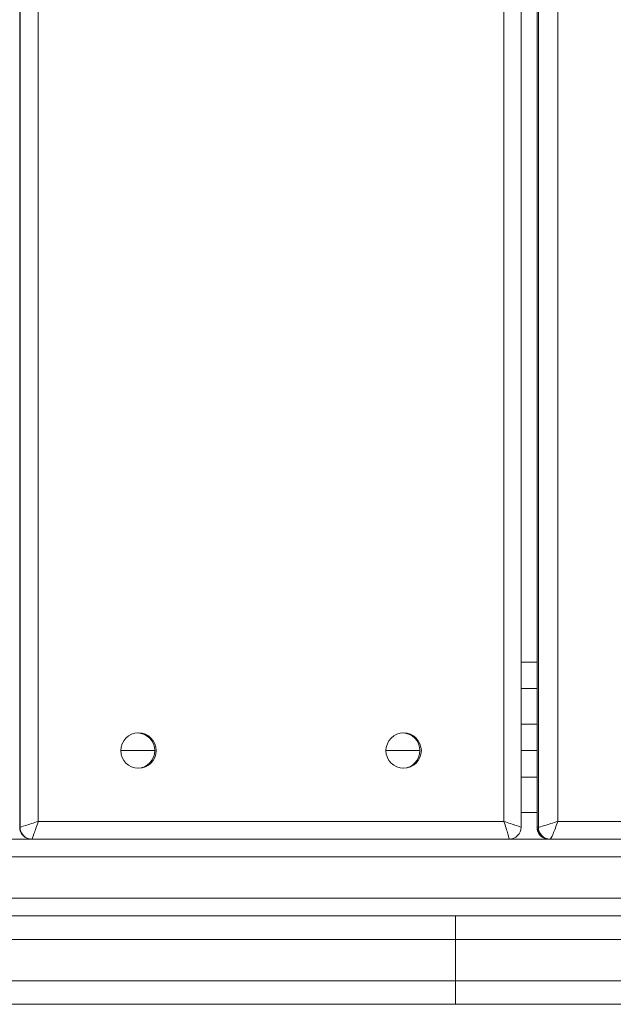
# Model space of a CAD drawing. Units: millimetres. Extents: x 363 to 5787, y -918 to 5679.
# Drawn here: x 2376 to 2477, y 1786 to 1952 of the extents above; entities that cross this region are included whole.
import ezdxf

# ---------------------------------------------------------------- set-up
doc = ezdxf.new("R2010")
doc.units = ezdxf.units.MM
doc.layers.add('Dimensions', color=7, linetype='Continuous')
doc.layers.add('Layer 1', color=7, linetype='Continuous')
doc.styles.get("Standard").update_dxf_attribs({"font": 'arial.ttf'})
doc.dimstyles.new('Leikkiset keinu', dxfattribs={"dimtxt": 150, "dimasz": 2.5, "dimexe": 0.06, "dimexo": 0.625, "dimtad": 0, "dimtih": 1, "dimtoh": 1, "dimdec": 0, "dimtxsty": 'Standard', "dimcen": 2.5, "dimadec": 0, "dimazin": 0, "dimtfac": 1, "dimtmove": 0, "dimatfit": 3, "dimfxl": 1, "dimarcsym": 0})

# ---------------------------------------------------------------- blocks, each defined once
blk = doc.blocks.new('*D2')
at = {"layer": 'Defpoints', "color": 0}
for p in [(363.45, 1785.6), (4383.45, 1785.6), (4383.45, -820)]:
    blk.add_point(p, dxfattribs=at)
at = {"layer": 'Dimensions', "color": 0, "lineweight": -2}
for p, q in [((363.45, 1784.98), (363.45, -820.06)), ((4383.45, 1784.98), (4383.45, -820.06)), ((365.95, -820), (2146.4, -820)), ((4380.95, -820), (2600.5, -820))]:
    blk.add_line(p, q, dxfattribs=at)
at = {"layer": 'Dimensions', "color": 0}
for points in [[(365.95, -819.58), (365.95, -820.41), (363.45, -820)], [(4380.95, -820.41), (4380.95, -819.58), (4383.45, -820)]]:
    blk.add_solid(points, dxfattribs=at)
at = {"layer": 'Dimensions', "color": 0, "insert": (2373.45, -820), "char_height": 150, "attachment_point": 5}
blk.add_mtext('4020', dxfattribs=at)
blk = doc.blocks.new('*D4')
at = {"layer": 'Defpoints', "color": 0}
for p in [(1875.35, 1807.1), (2883.32, 1807.1), (2883.32, 1255.23)]:
    blk.add_point(p, dxfattribs=at)
at = {"layer": 'Dimensions', "color": 0, "lineweight": -2}
for p, q in [((1875.35, 1806.48), (1875.35, 1255.17)), ((2883.32, 1806.48), (2883.32, 1255.17)), ((1877.85, 1255.23), (2161.89, 1255.23)), ((2880.82, 1255.23), (2596.79, 1255.23))]:
    blk.add_line(p, q, dxfattribs=at)
at = {"layer": 'Dimensions', "color": 0}
for points in [[(1877.85, 1255.65), (1877.85, 1254.82), (1875.35, 1255.23)], [(2880.82, 1254.82), (2880.82, 1255.65), (2883.32, 1255.23)]]:
    blk.add_solid(points, dxfattribs=at)
at = {"layer": 'Dimensions', "color": 0, "insert": (2379.34, 1255.23), "char_height": 150, "attachment_point": 5}
blk.add_mtext('1008', dxfattribs=at)

msp = doc.modelspace()

# ---------------------------------------------------------------- linework, layer by layer
at = {"layer": 'Layer 1', "lineweight": 15}
for points in [[(2376.02, 3035.6), (2376.02, 3035.6), (2376.02, 1815.6), (2376.02, 1815.6)], [(2376.08, 1815.6), (2376.08, 1815.6), (2376.08, 3035.6), (2376.08, 3035.6)], [(2461.05, 1815.6), (2461.05, 1815.6), (2461.05, 3035.6), (2461.05, 3035.6)], [(2463.76, 3035.6), (2463.76, 3035.6), (2463.76, 1815.61), (2463.76, 1815.61)], [(2463.78, 3035.6), (2463.78, 3035.6), (2463.78, 1815.6), (2463.78, 1815.6)], [(2463.99, 1815.6), (2463.99, 1815.6), (2463.99, 3035.6), (2463.99, 3035.6)], [(2379.17, 3034.6), (2379.17, 3034.6), (2379.17, 1816.6), (2379.17, 1816.6)], [(2458.14, 1816.6), (2458.14, 1816.6), (2458.14, 3034.6), (2458.14, 3034.6)], [(2467.28, 3034.6), (2467.28, 3034.6), (2467.28, 1816.6), (2467.28, 1816.6)], [(2461.05, 1843.6), (2461.05, 1843.6), (2463.76, 1843.6), (2463.76, 1843.6)], [(2463.76, 1839.1), (2463.76, 1839.1), (2461.05, 1839.1), (2461.05, 1839.1)], [(2461.05, 1833.1), (2461.05, 1833.1), (2463.76, 1833.1), (2463.76, 1833.1)], [(2393.16, 1828.6), (2393.16, 1828.6), (2398.92, 1828.6), (2398.92, 1828.6)], [(2438.15, 1828.6), (2438.15, 1828.6), (2443.9, 1828.6), (2443.9, 1828.6)], [(2461.05, 1828.6), (2461.05, 1828.6), (2463.76, 1828.6), (2463.76, 1828.6)], [(2463.76, 1824.1), (2463.76, 1824.1), (2461.05, 1824.1), (2461.05, 1824.1)], [(2461.05, 1818.1), (2461.05, 1818.1), (2463.76, 1818.1), (2463.76, 1818.1)], [(2377.02, 1815.9), (2377.02, 1815.9), (2377.02, 1815.9), (2377.02, 1815.9)], [(2379.17, 1816.6), (2379.17, 1816.6), (2379.17, 1816.6), (2379.17, 1816.6)], [(2379.17, 1816.6), (2379.17, 1816.6), (2379.17, 1816.6), (2379.17, 1816.6)], [(2379.17, 1816.6), (2379.17, 1816.6), (2458.14, 1816.6), (2458.14, 1816.6)], [(2458.14, 1816.6), (2458.14, 1816.6), (2458.14, 1816.6), (2458.14, 1816.6)], [(2458.14, 1816.6), (2458.14, 1816.6), (2458.14, 1816.6), (2458.14, 1816.6)], [(2460.23, 1815.9), (2460.23, 1815.9), (2460.23, 1815.9), (2460.23, 1815.9)], [(2465.08, 1815.9), (2465.08, 1815.9), (2465.08, 1815.9), (2465.08, 1815.9)], [(2467.28, 1816.6), (2467.28, 1816.6), (2467.28, 1816.6), (2467.28, 1816.6)], [(2467.28, 1816.6), (2467.28, 1816.6), (2467.28, 1816.6), (2467.28, 1816.6)], [(2467.28, 1816.6), (2467.28, 1816.6), (2545.86, 1816.6), (2545.86, 1816.6)], [(2376.02, 1815.6), (2376.02, 1815.6), (2376.08, 1815.6), (2376.08, 1815.6)], [(2376.08, 1815.6), (2376.08, 1815.6), (2376.08, 1815.6), (2376.08, 1815.6)], [(2378.43, 1814.48), (2378.43, 1814.48), (2378.43, 1814.48), (2378.43, 1814.48)], [(2458.82, 1814.48), (2458.82, 1814.48), (2458.82, 1814.48), (2458.82, 1814.48)], [(2459.05, 1813.6), (2460.15, 1813.6), (2461.05, 1814.5), (2461.05, 1815.6)], [(2461.05, 1815.6), (2461.05, 1815.6), (2461.05, 1815.6), (2461.05, 1815.6)], [(2463.76, 1815.61), (2463.76, 1815.61), (2463.77, 1815.6), (2463.78, 1815.6)], [(2463.76, 1815.61), (2463.76, 1815.61), (2463.76, 1815.61), (2463.76, 1815.61)], [(2463.76, 1815.61), (2463.76, 1815.61), (2463.77, 1815.6), (2463.78, 1815.6)], [(2463.76, 1815.61), (2463.76, 1815.61), (2463.77, 1815.6), (2463.78, 1815.6)], [(2463.76, 1815.61), (2463.76, 1815.61), (2463.77, 1815.6), (2463.78, 1815.6)], [(2463.76, 1815.61), (2463.76, 1815.61), (2463.77, 1815.6), (2463.78, 1815.6)], [(2463.76, 1815.61), (2463.76, 1815.61), (2463.77, 1815.6), (2463.78, 1815.6)], [(2463.76, 1815.61), (2463.76, 1815.61), (2463.77, 1815.6), (2463.78, 1815.6)], [(2463.76, 1815.61), (2463.76, 1815.61), (2463.77, 1815.6), (2463.78, 1815.6)], [(2463.76, 1815.61), (2463.76, 1815.61), (2463.77, 1815.6), (2463.78, 1815.6)], [(2463.76, 1815.61), (2463.76, 1815.61), (2463.77, 1815.6), (2463.78, 1815.6)], [(2463.76, 1815.61), (2463.76, 1815.61), (2463.77, 1815.6), (2463.78, 1815.6)], [(2463.76, 1815.61), (2463.76, 1815.61), (2463.77, 1815.6), (2463.78, 1815.6)], [(2463.76, 1815.61), (2463.76, 1815.61), (2463.77, 1815.6), (2463.78, 1815.6)], [(2463.76, 1815.61), (2463.76, 1815.61), (2463.77, 1815.6), (2463.78, 1815.6)], [(2463.76, 1815.61), (2463.76, 1815.61), (2463.77, 1815.6), (2463.78, 1815.6)], [(2463.76, 1815.61), (2463.76, 1815.61), (2463.77, 1815.6), (2463.78, 1815.6)], [(2463.76, 1815.61), (2463.76, 1815.61), (2463.77, 1815.6), (2463.78, 1815.6)], [(2463.76, 1815.61), (2463.76, 1815.61), (2463.77, 1815.6), (2463.78, 1815.6)], [(2463.76, 1815.61), (2463.76, 1815.61), (2463.77, 1815.6), (2463.78, 1815.6)], [(2463.76, 1815.61), (2463.76, 1815.61), (2463.77, 1815.6), (2463.78, 1815.6)], [(2463.76, 1815.61), (2463.76, 1815.61), (2463.77, 1815.6), (2463.78, 1815.6)], [(2463.78, 1815.6), (2463.78, 1815.6), (2463.99, 1815.6), (2463.99, 1815.6)], [(2463.78, 1815.6), (2463.78, 1814.5), (2464.67, 1813.61), (2465.77, 1813.6)], [(2463.78, 1815.6), (2463.78, 1815.6), (2463.78, 1815.6), (2463.78, 1815.6)], [(2463.99, 1815.6), (2463.98, 1814.5), (2464.87, 1813.61), (2465.98, 1813.6)], [(2463.99, 1815.6), (2463.99, 1815.6), (2463.99, 1815.6), (2463.99, 1815.6)], [(2466.49, 1814.48), (2466.49, 1814.48), (2466.49, 1814.48), (2466.49, 1814.48)], [(1925.32, 1813.6), (1925.32, 1813.6), (2834.13, 1813.6), (2834.13, 1813.6)], [(2378.08, 1813.6), (2378.08, 1813.6), (2378.08, 1813.6), (2378.08, 1813.6)], [(2459.05, 1813.6), (2459.05, 1813.6), (2459.05, 1813.6), (2459.05, 1813.6)], [(2465.98, 1813.6), (2465.98, 1813.6), (2465.98, 1813.6), (2465.98, 1813.6)], [(2835.28, 1810.6), (2835.28, 1810.6), (1924.2, 1810.6), (1924.2, 1810.6)], [(1924.2, 1803.6), (1924.2, 1803.6), (2835.28, 1803.6), (2835.28, 1803.6)], [(2834.13, 1800.6), (2834.13, 1800.6), (1925.32, 1800.6), (1925.32, 1800.6)], [(2449.96, 1800.6), (2449.96, 1800.6), (2449.96, 1796.6), (2449.96, 1796.6)], [(2449.96, 1796.6), (2449.96, 1796.6), (2309.94, 1796.6), (2309.94, 1796.6)], [(2531.04, 1796.6), (2531.04, 1796.6), (2449.96, 1796.6), (2449.96, 1796.6)], [(2449.96, 1789.6), (2449.96, 1789.6), (2449.96, 1796.6), (2449.96, 1796.6)], [(2309.94, 1789.6), (2309.94, 1789.6), (2449.96, 1789.6), (2449.96, 1789.6)], [(2449.96, 1789.6), (2449.96, 1789.6), (2531.04, 1789.6), (2531.04, 1789.6)], [(2449.96, 1789.6), (2449.96, 1789.6), (2449.96, 1785.6), (2449.96, 1785.6)], [(2449.96, 1785.6), (2449.96, 1785.6), (2309.94, 1785.6), (2309.94, 1785.6)], [(2528.34, 1785.6), (2528.34, 1785.6), (2449.96, 1785.6), (2449.96, 1785.6)]]:
    msp.add_open_spline(points, degree=3, dxfattribs=at)
for points, knots in [([(2399.16, 1828.6), (2399.16, 1830.26), (2397.82, 1831.6), (2396.16, 1831.6), (2396.16, 1831.6), (2394.5, 1831.6), (2393.16, 1830.26), (2393.16, 1828.6), (2393.16, 1828.6), (2393.16, 1826.95), (2394.5, 1825.6), (2396.16, 1825.6), (2396.16, 1825.6), (2397.82, 1825.6), (2399.16, 1826.95), (2399.16, 1828.6)], [0, 0, 0, 0, 0.2, 0.2, 0.2, 0.2, 0.4, 0.4, 0.4, 0.4, 0.6, 0.6, 0.6, 0.6, 1, 1, 1, 1]), ([(2396.04, 1825.61), (2397.65, 1825.67), (2398.92, 1826.99), (2398.92, 1828.6), (2398.92, 1828.6), (2398.92, 1830.21), (2397.65, 1831.54), (2396.04, 1831.6)], [0, 0, 0, 0, 0.333333, 0.333333, 0.333333, 0.333333, 1, 1, 1, 1]), ([(2444.14, 1828.6), (2444.14, 1830.26), (2442.8, 1831.6), (2441.14, 1831.6), (2441.14, 1831.6), (2439.49, 1831.6), (2438.14, 1830.26), (2438.14, 1828.6), (2438.14, 1828.6), (2438.14, 1826.95), (2439.49, 1825.6), (2441.14, 1825.6), (2441.14, 1825.6), (2442.8, 1825.6), (2444.14, 1826.95), (2444.14, 1828.6)], [0, 0, 0, 0, 0.2, 0.2, 0.2, 0.2, 0.4, 0.4, 0.4, 0.4, 0.6, 0.6, 0.6, 0.6, 1, 1, 1, 1]), ([(2441.02, 1825.61), (2442.63, 1825.67), (2443.9, 1826.99), (2443.9, 1828.6), (2443.9, 1828.6), (2443.9, 1830.21), (2442.63, 1831.54), (2441.02, 1831.6)], [0, 0, 0, 0, 0.333333, 0.333333, 0.333333, 0.333333, 1, 1, 1, 1]), ([(2376.08, 1815.6), (2376.1, 1815.6), (2376.44, 1815.71), (2377.02, 1815.9), (2377.02, 1815.9), (2377.6, 1816.08), (2378.37, 1816.34), (2379.17, 1816.6)], [0, 0, 0, 0, 0.333333, 0.333333, 0.333333, 0.333333, 1, 1, 1, 1]), ([(2376.08, 1815.6), (2376.1, 1815.6), (2376.44, 1815.71), (2377.02, 1815.9), (2377.02, 1815.9), (2377.6, 1816.08), (2378.37, 1816.34), (2379.17, 1816.6)], [0, 0, 0, 0, 0.333333, 0.333333, 0.333333, 0.333333, 1, 1, 1, 1]), ([(2376.08, 1815.6), (2376.1, 1815.6), (2376.44, 1815.71), (2377.02, 1815.9), (2377.02, 1815.9), (2377.6, 1816.08), (2378.37, 1816.34), (2379.17, 1816.6)], [0, 0, 0, 0, 0.333333, 0.333333, 0.333333, 0.333333, 1, 1, 1, 1]), ([(2376.08, 1815.6), (2376.1, 1815.6), (2376.44, 1815.71), (2377.02, 1815.9), (2377.02, 1815.9), (2377.6, 1816.08), (2378.37, 1816.34), (2379.17, 1816.6)], [0, 0, 0, 0, 0.333333, 0.333333, 0.333333, 0.333333, 1, 1, 1, 1]), ([(2376.08, 1815.6), (2376.1, 1815.6), (2376.44, 1815.71), (2377.02, 1815.9), (2377.02, 1815.9), (2377.6, 1816.08), (2378.37, 1816.34), (2379.17, 1816.6)], [0, 0, 0, 0, 0.333333, 0.333333, 0.333333, 0.333333, 1, 1, 1, 1]), ([(2376.08, 1815.6), (2376.1, 1815.6), (2376.44, 1815.71), (2377.02, 1815.9), (2377.02, 1815.9), (2377.6, 1816.08), (2378.37, 1816.34), (2379.17, 1816.6)], [0, 0, 0, 0, 0.333333, 0.333333, 0.333333, 0.333333, 1, 1, 1, 1]), ([(2376.08, 1815.6), (2376.1, 1815.6), (2376.44, 1815.71), (2377.02, 1815.9), (2377.02, 1815.9), (2377.6, 1816.08), (2378.37, 1816.34), (2379.17, 1816.6)], [0, 0, 0, 0, 0.333333, 0.333333, 0.333333, 0.333333, 1, 1, 1, 1]), ([(2376.08, 1815.6), (2376.1, 1815.6), (2376.44, 1815.71), (2377.02, 1815.9), (2377.02, 1815.9), (2377.6, 1816.08), (2378.37, 1816.34), (2379.17, 1816.6)], [0, 0, 0, 0, 0.333333, 0.333333, 0.333333, 0.333333, 1, 1, 1, 1]), ([(2376.08, 1815.6), (2376.1, 1815.6), (2376.44, 1815.71), (2377.02, 1815.9), (2377.02, 1815.9), (2377.6, 1816.08), (2378.37, 1816.34), (2379.17, 1816.6)], [0, 0, 0, 0, 0.333333, 0.333333, 0.333333, 0.333333, 1, 1, 1, 1]), ([(2376.08, 1815.6), (2376.1, 1815.6), (2376.44, 1815.71), (2377.02, 1815.9), (2377.02, 1815.9), (2377.6, 1816.08), (2378.37, 1816.34), (2379.17, 1816.6)], [0, 0, 0, 0, 0.333333, 0.333333, 0.333333, 0.333333, 1, 1, 1, 1]), ([(2376.08, 1815.6), (2376.1, 1815.6), (2376.44, 1815.71), (2377.02, 1815.9), (2377.02, 1815.9), (2377.6, 1816.08), (2378.37, 1816.34), (2379.17, 1816.6)], [0, 0, 0, 0, 0.333333, 0.333333, 0.333333, 0.333333, 1, 1, 1, 1]), ([(2376.08, 1815.6), (2376.1, 1815.6), (2376.44, 1815.71), (2377.02, 1815.9), (2377.02, 1815.9), (2377.6, 1816.08), (2378.37, 1816.34), (2379.17, 1816.6)], [0, 0, 0, 0, 0.333333, 0.333333, 0.333333, 0.333333, 1, 1, 1, 1]), ([(2376.08, 1815.6), (2376.1, 1815.6), (2376.44, 1815.71), (2377.02, 1815.9), (2377.02, 1815.9), (2377.6, 1816.08), (2378.37, 1816.34), (2379.17, 1816.6)], [0, 0, 0, 0, 0.333333, 0.333333, 0.333333, 0.333333, 1, 1, 1, 1]), ([(2376.08, 1815.6), (2376.1, 1815.6), (2376.44, 1815.71), (2377.02, 1815.9), (2377.02, 1815.9), (2377.6, 1816.08), (2378.37, 1816.34), (2379.17, 1816.6)], [0, 0, 0, 0, 0.333333, 0.333333, 0.333333, 0.333333, 1, 1, 1, 1]), ([(2376.08, 1815.6), (2376.1, 1815.6), (2376.44, 1815.71), (2377.02, 1815.9), (2377.02, 1815.9), (2377.6, 1816.08), (2378.37, 1816.34), (2379.17, 1816.6)], [0, 0, 0, 0, 0.333333, 0.333333, 0.333333, 0.333333, 1, 1, 1, 1]), ([(2376.08, 1815.6), (2376.1, 1815.6), (2376.44, 1815.71), (2377.02, 1815.9), (2377.02, 1815.9), (2377.6, 1816.08), (2378.37, 1816.34), (2379.17, 1816.6)], [0, 0, 0, 0, 0.333333, 0.333333, 0.333333, 0.333333, 1, 1, 1, 1]), ([(2376.08, 1815.6), (2376.1, 1815.6), (2376.44, 1815.71), (2377.02, 1815.9), (2377.02, 1815.9), (2377.6, 1816.08), (2378.37, 1816.34), (2379.17, 1816.6)], [0, 0, 0, 0, 0.333333, 0.333333, 0.333333, 0.333333, 1, 1, 1, 1]), ([(2376.08, 1815.6), (2376.1, 1815.6), (2376.44, 1815.71), (2377.02, 1815.9), (2377.02, 1815.9), (2377.6, 1816.08), (2378.37, 1816.34), (2379.17, 1816.6)], [0, 0, 0, 0, 0.333333, 0.333333, 0.333333, 0.333333, 1, 1, 1, 1]), ([(2376.08, 1815.6), (2376.1, 1815.6), (2376.44, 1815.71), (2377.02, 1815.9), (2377.02, 1815.9), (2377.6, 1816.08), (2378.37, 1816.34), (2379.17, 1816.6)], [0, 0, 0, 0, 0.333333, 0.333333, 0.333333, 0.333333, 1, 1, 1, 1]), ([(2376.08, 1815.6), (2376.1, 1815.6), (2376.44, 1815.71), (2377.02, 1815.9), (2377.02, 1815.9), (2377.6, 1816.08), (2378.37, 1816.34), (2379.17, 1816.6)], [0, 0, 0, 0, 0.333333, 0.333333, 0.333333, 0.333333, 1, 1, 1, 1]), ([(2376.08, 1815.6), (2376.1, 1815.6), (2376.44, 1815.71), (2377.02, 1815.9), (2377.02, 1815.9), (2377.6, 1816.08), (2378.37, 1816.34), (2379.17, 1816.6)], [0, 0, 0, 0, 0.333333, 0.333333, 0.333333, 0.333333, 1, 1, 1, 1]), ([(2378.08, 1813.6), (2378.1, 1813.6), (2378.23, 1813.92), (2378.43, 1814.48), (2378.43, 1814.48), (2378.64, 1815.05), (2378.9, 1815.81), (2379.17, 1816.6)], [0, 0, 0, 0, 0.333333, 0.333333, 0.333333, 0.333333, 1, 1, 1, 1]), ([(2378.08, 1813.6), (2378.1, 1813.6), (2378.23, 1813.92), (2378.43, 1814.48), (2378.43, 1814.48), (2378.64, 1815.05), (2378.9, 1815.81), (2379.17, 1816.6)], [0, 0, 0, 0, 0.333333, 0.333333, 0.333333, 0.333333, 1, 1, 1, 1]), ([(2378.08, 1813.6), (2378.1, 1813.6), (2378.23, 1813.92), (2378.43, 1814.48), (2378.43, 1814.48), (2378.64, 1815.05), (2378.9, 1815.81), (2379.17, 1816.6)], [0, 0, 0, 0, 0.333333, 0.333333, 0.333333, 0.333333, 1, 1, 1, 1]), ([(2378.08, 1813.6), (2378.1, 1813.6), (2378.23, 1813.92), (2378.43, 1814.48), (2378.43, 1814.48), (2378.64, 1815.05), (2378.9, 1815.81), (2379.17, 1816.6)], [0, 0, 0, 0, 0.333333, 0.333333, 0.333333, 0.333333, 1, 1, 1, 1]), ([(2378.08, 1813.6), (2378.1, 1813.6), (2378.23, 1813.92), (2378.43, 1814.48), (2378.43, 1814.48), (2378.64, 1815.05), (2378.9, 1815.81), (2379.17, 1816.6)], [0, 0, 0, 0, 0.333333, 0.333333, 0.333333, 0.333333, 1, 1, 1, 1]), ([(2378.08, 1813.6), (2378.1, 1813.6), (2378.23, 1813.92), (2378.43, 1814.48), (2378.43, 1814.48), (2378.64, 1815.05), (2378.9, 1815.81), (2379.17, 1816.6)], [0, 0, 0, 0, 0.333333, 0.333333, 0.333333, 0.333333, 1, 1, 1, 1]), ([(2378.08, 1813.6), (2378.1, 1813.6), (2378.23, 1813.92), (2378.43, 1814.48), (2378.43, 1814.48), (2378.64, 1815.05), (2378.9, 1815.81), (2379.17, 1816.6)], [0, 0, 0, 0, 0.333333, 0.333333, 0.333333, 0.333333, 1, 1, 1, 1]), ([(2378.08, 1813.6), (2378.1, 1813.6), (2378.23, 1813.92), (2378.43, 1814.48), (2378.43, 1814.48), (2378.64, 1815.05), (2378.9, 1815.81), (2379.17, 1816.6)], [0, 0, 0, 0, 0.333333, 0.333333, 0.333333, 0.333333, 1, 1, 1, 1]), ([(2378.08, 1813.6), (2378.1, 1813.6), (2378.23, 1813.92), (2378.43, 1814.48), (2378.43, 1814.48), (2378.64, 1815.05), (2378.9, 1815.81), (2379.17, 1816.6)], [0, 0, 0, 0, 0.333333, 0.333333, 0.333333, 0.333333, 1, 1, 1, 1]), ([(2378.08, 1813.6), (2378.1, 1813.6), (2378.23, 1813.92), (2378.43, 1814.48), (2378.43, 1814.48), (2378.64, 1815.05), (2378.9, 1815.81), (2379.17, 1816.6)], [0, 0, 0, 0, 0.333333, 0.333333, 0.333333, 0.333333, 1, 1, 1, 1]), ([(2378.08, 1813.6), (2378.1, 1813.6), (2378.23, 1813.92), (2378.43, 1814.48), (2378.43, 1814.48), (2378.64, 1815.05), (2378.9, 1815.81), (2379.17, 1816.6)], [0, 0, 0, 0, 0.333333, 0.333333, 0.333333, 0.333333, 1, 1, 1, 1]), ([(2378.08, 1813.6), (2378.1, 1813.6), (2378.23, 1813.92), (2378.43, 1814.48), (2378.43, 1814.48), (2378.64, 1815.05), (2378.9, 1815.81), (2379.17, 1816.6)], [0, 0, 0, 0, 0.333333, 0.333333, 0.333333, 0.333333, 1, 1, 1, 1]), ([(2378.08, 1813.6), (2378.1, 1813.6), (2378.23, 1813.92), (2378.43, 1814.48), (2378.43, 1814.48), (2378.64, 1815.05), (2378.9, 1815.81), (2379.17, 1816.6)], [0, 0, 0, 0, 0.333333, 0.333333, 0.333333, 0.333333, 1, 1, 1, 1]), ([(2378.08, 1813.6), (2378.1, 1813.6), (2378.23, 1813.92), (2378.43, 1814.48), (2378.43, 1814.48), (2378.64, 1815.05), (2378.9, 1815.81), (2379.17, 1816.6)], [0, 0, 0, 0, 0.333333, 0.333333, 0.333333, 0.333333, 1, 1, 1, 1]), ([(2378.08, 1813.6), (2378.1, 1813.6), (2378.23, 1813.92), (2378.43, 1814.48), (2378.43, 1814.48), (2378.64, 1815.05), (2378.9, 1815.81), (2379.17, 1816.6)], [0, 0, 0, 0, 0.333333, 0.333333, 0.333333, 0.333333, 1, 1, 1, 1]), ([(2378.08, 1813.6), (2378.1, 1813.6), (2378.23, 1813.92), (2378.43, 1814.48), (2378.43, 1814.48), (2378.64, 1815.05), (2378.9, 1815.81), (2379.17, 1816.6)], [0, 0, 0, 0, 0.333333, 0.333333, 0.333333, 0.333333, 1, 1, 1, 1]), ([(2378.08, 1813.6), (2378.1, 1813.6), (2378.23, 1813.92), (2378.43, 1814.48), (2378.43, 1814.48), (2378.64, 1815.05), (2378.9, 1815.81), (2379.17, 1816.6)], [0, 0, 0, 0, 0.333333, 0.333333, 0.333333, 0.333333, 1, 1, 1, 1]), ([(2378.08, 1813.6), (2378.1, 1813.6), (2378.23, 1813.92), (2378.43, 1814.48), (2378.43, 1814.48), (2378.64, 1815.05), (2378.9, 1815.81), (2379.17, 1816.6)], [0, 0, 0, 0, 0.333333, 0.333333, 0.333333, 0.333333, 1, 1, 1, 1]), ([(2378.08, 1813.6), (2378.1, 1813.6), (2378.23, 1813.92), (2378.43, 1814.48), (2378.43, 1814.48), (2378.64, 1815.05), (2378.9, 1815.81), (2379.17, 1816.6)], [0, 0, 0, 0, 0.333333, 0.333333, 0.333333, 0.333333, 1, 1, 1, 1]), ([(2378.08, 1813.6), (2378.1, 1813.6), (2378.23, 1813.92), (2378.43, 1814.48), (2378.43, 1814.48), (2378.64, 1815.05), (2378.9, 1815.81), (2379.17, 1816.6)], [0, 0, 0, 0, 0.333333, 0.333333, 0.333333, 0.333333, 1, 1, 1, 1]), ([(2378.08, 1813.6), (2378.1, 1813.6), (2378.23, 1813.92), (2378.43, 1814.48), (2378.43, 1814.48), (2378.64, 1815.05), (2378.9, 1815.81), (2379.17, 1816.6)], [0, 0, 0, 0, 0.333333, 0.333333, 0.333333, 0.333333, 1, 1, 1, 1]), ([(2459.05, 1813.6), (2459.07, 1813.6), (2458.99, 1813.92), (2458.82, 1814.48), (2458.82, 1814.48), (2458.65, 1815.05), (2458.4, 1815.81), (2458.14, 1816.6)], [0, 0, 0, 0, 0.333333, 0.333333, 0.333333, 0.333333, 1, 1, 1, 1]), ([(2459.05, 1813.6), (2459.07, 1813.6), (2458.99, 1813.92), (2458.82, 1814.48), (2458.82, 1814.48), (2458.65, 1815.05), (2458.4, 1815.81), (2458.14, 1816.6)], [0, 0, 0, 0, 0.333333, 0.333333, 0.333333, 0.333333, 1, 1, 1, 1]), ([(2459.05, 1813.6), (2459.07, 1813.6), (2458.99, 1813.92), (2458.82, 1814.48), (2458.82, 1814.48), (2458.65, 1815.05), (2458.4, 1815.81), (2458.14, 1816.6)], [0, 0, 0, 0, 0.333333, 0.333333, 0.333333, 0.333333, 1, 1, 1, 1]), ([(2459.05, 1813.6), (2459.07, 1813.6), (2458.99, 1813.92), (2458.82, 1814.48), (2458.82, 1814.48), (2458.65, 1815.05), (2458.4, 1815.81), (2458.14, 1816.6)], [0, 0, 0, 0, 0.333333, 0.333333, 0.333333, 0.333333, 1, 1, 1, 1]), ([(2459.05, 1813.6), (2459.07, 1813.6), (2458.99, 1813.92), (2458.82, 1814.48), (2458.82, 1814.48), (2458.65, 1815.05), (2458.4, 1815.81), (2458.14, 1816.6)], [0, 0, 0, 0, 0.333333, 0.333333, 0.333333, 0.333333, 1, 1, 1, 1]), ([(2459.05, 1813.6), (2459.07, 1813.6), (2458.99, 1813.92), (2458.82, 1814.48), (2458.82, 1814.48), (2458.65, 1815.05), (2458.4, 1815.81), (2458.14, 1816.6)], [0, 0, 0, 0, 0.333333, 0.333333, 0.333333, 0.333333, 1, 1, 1, 1]), ([(2459.05, 1813.6), (2459.07, 1813.6), (2458.99, 1813.92), (2458.82, 1814.48), (2458.82, 1814.48), (2458.65, 1815.05), (2458.4, 1815.81), (2458.14, 1816.6)], [0, 0, 0, 0, 0.333333, 0.333333, 0.333333, 0.333333, 1, 1, 1, 1]), ([(2459.05, 1813.6), (2459.07, 1813.6), (2458.99, 1813.92), (2458.82, 1814.48), (2458.82, 1814.48), (2458.65, 1815.05), (2458.4, 1815.81), (2458.14, 1816.6)], [0, 0, 0, 0, 0.333333, 0.333333, 0.333333, 0.333333, 1, 1, 1, 1]), ([(2459.05, 1813.6), (2459.07, 1813.6), (2458.99, 1813.92), (2458.82, 1814.48), (2458.82, 1814.48), (2458.65, 1815.05), (2458.4, 1815.81), (2458.14, 1816.6)], [0, 0, 0, 0, 0.333333, 0.333333, 0.333333, 0.333333, 1, 1, 1, 1]), ([(2459.05, 1813.6), (2459.07, 1813.6), (2458.99, 1813.92), (2458.82, 1814.48), (2458.82, 1814.48), (2458.65, 1815.05), (2458.4, 1815.81), (2458.14, 1816.6)], [0, 0, 0, 0, 0.333333, 0.333333, 0.333333, 0.333333, 1, 1, 1, 1]), ([(2459.05, 1813.6), (2459.07, 1813.6), (2458.99, 1813.92), (2458.82, 1814.48), (2458.82, 1814.48), (2458.65, 1815.05), (2458.4, 1815.81), (2458.14, 1816.6)], [0, 0, 0, 0, 0.333333, 0.333333, 0.333333, 0.333333, 1, 1, 1, 1]), ([(2459.05, 1813.6), (2459.07, 1813.6), (2458.99, 1813.92), (2458.82, 1814.48), (2458.82, 1814.48), (2458.65, 1815.05), (2458.4, 1815.81), (2458.14, 1816.6)], [0, 0, 0, 0, 0.333333, 0.333333, 0.333333, 0.333333, 1, 1, 1, 1]), ([(2459.05, 1813.6), (2459.07, 1813.6), (2458.99, 1813.92), (2458.82, 1814.48), (2458.82, 1814.48), (2458.65, 1815.05), (2458.4, 1815.81), (2458.14, 1816.6)], [0, 0, 0, 0, 0.333333, 0.333333, 0.333333, 0.333333, 1, 1, 1, 1]), ([(2459.05, 1813.6), (2459.07, 1813.6), (2458.99, 1813.92), (2458.82, 1814.48), (2458.82, 1814.48), (2458.65, 1815.05), (2458.4, 1815.81), (2458.14, 1816.6)], [0, 0, 0, 0, 0.333333, 0.333333, 0.333333, 0.333333, 1, 1, 1, 1]), ([(2459.05, 1813.6), (2459.07, 1813.6), (2458.99, 1813.92), (2458.82, 1814.48), (2458.82, 1814.48), (2458.65, 1815.05), (2458.4, 1815.81), (2458.14, 1816.6)], [0, 0, 0, 0, 0.333333, 0.333333, 0.333333, 0.333333, 1, 1, 1, 1]), ([(2459.05, 1813.6), (2459.07, 1813.6), (2458.99, 1813.92), (2458.82, 1814.48), (2458.82, 1814.48), (2458.65, 1815.05), (2458.4, 1815.81), (2458.14, 1816.6)], [0, 0, 0, 0, 0.333333, 0.333333, 0.333333, 0.333333, 1, 1, 1, 1]), ([(2459.05, 1813.6), (2459.07, 1813.6), (2458.99, 1813.92), (2458.82, 1814.48), (2458.82, 1814.48), (2458.65, 1815.05), (2458.4, 1815.81), (2458.14, 1816.6)], [0, 0, 0, 0, 0.333333, 0.333333, 0.333333, 0.333333, 1, 1, 1, 1]), ([(2459.05, 1813.6), (2459.07, 1813.6), (2458.99, 1813.92), (2458.82, 1814.48), (2458.82, 1814.48), (2458.65, 1815.05), (2458.4, 1815.81), (2458.14, 1816.6)], [0, 0, 0, 0, 0.333333, 0.333333, 0.333333, 0.333333, 1, 1, 1, 1]), ([(2459.05, 1813.6), (2459.07, 1813.6), (2458.99, 1813.92), (2458.82, 1814.48), (2458.82, 1814.48), (2458.65, 1815.05), (2458.4, 1815.81), (2458.14, 1816.6)], [0, 0, 0, 0, 0.333333, 0.333333, 0.333333, 0.333333, 1, 1, 1, 1]), ([(2459.05, 1813.6), (2459.07, 1813.6), (2458.99, 1813.92), (2458.82, 1814.48), (2458.82, 1814.48), (2458.65, 1815.05), (2458.4, 1815.81), (2458.14, 1816.6)], [0, 0, 0, 0, 0.333333, 0.333333, 0.333333, 0.333333, 1, 1, 1, 1]), ([(2459.05, 1813.6), (2459.07, 1813.6), (2458.99, 1813.92), (2458.82, 1814.48), (2458.82, 1814.48), (2458.65, 1815.05), (2458.4, 1815.81), (2458.14, 1816.6)], [0, 0, 0, 0, 0.333333, 0.333333, 0.333333, 0.333333, 1, 1, 1, 1]), ([(2461.05, 1815.6), (2461.07, 1815.6), (2460.78, 1815.71), (2460.23, 1815.9), (2460.23, 1815.9), (2459.69, 1816.08), (2458.93, 1816.34), (2458.14, 1816.6)], [0, 0, 0, 0, 0.333333, 0.333333, 0.333333, 0.333333, 1, 1, 1, 1]), ([(2461.05, 1815.6), (2461.07, 1815.6), (2460.78, 1815.71), (2460.23, 1815.9), (2460.23, 1815.9), (2459.69, 1816.08), (2458.93, 1816.34), (2458.14, 1816.6)], [0, 0, 0, 0, 0.333333, 0.333333, 0.333333, 0.333333, 1, 1, 1, 1]), ([(2461.05, 1815.6), (2461.07, 1815.6), (2460.78, 1815.71), (2460.23, 1815.9), (2460.23, 1815.9), (2459.69, 1816.08), (2458.93, 1816.34), (2458.14, 1816.6)], [0, 0, 0, 0, 0.333333, 0.333333, 0.333333, 0.333333, 1, 1, 1, 1]), ([(2461.05, 1815.6), (2461.07, 1815.6), (2460.78, 1815.71), (2460.23, 1815.9), (2460.23, 1815.9), (2459.69, 1816.08), (2458.93, 1816.34), (2458.14, 1816.6)], [0, 0, 0, 0, 0.333333, 0.333333, 0.333333, 0.333333, 1, 1, 1, 1]), ([(2461.05, 1815.6), (2461.07, 1815.6), (2460.78, 1815.71), (2460.23, 1815.9), (2460.23, 1815.9), (2459.69, 1816.08), (2458.93, 1816.34), (2458.14, 1816.6)], [0, 0, 0, 0, 0.333333, 0.333333, 0.333333, 0.333333, 1, 1, 1, 1]), ([(2461.05, 1815.6), (2461.07, 1815.6), (2460.78, 1815.71), (2460.23, 1815.9), (2460.23, 1815.9), (2459.69, 1816.08), (2458.93, 1816.34), (2458.14, 1816.6)], [0, 0, 0, 0, 0.333333, 0.333333, 0.333333, 0.333333, 1, 1, 1, 1]), ([(2461.05, 1815.6), (2461.07, 1815.6), (2460.78, 1815.71), (2460.23, 1815.9), (2460.23, 1815.9), (2459.69, 1816.08), (2458.93, 1816.34), (2458.14, 1816.6)], [0, 0, 0, 0, 0.333333, 0.333333, 0.333333, 0.333333, 1, 1, 1, 1]), ([(2461.05, 1815.6), (2461.07, 1815.6), (2460.78, 1815.71), (2460.23, 1815.9), (2460.23, 1815.9), (2459.69, 1816.08), (2458.93, 1816.34), (2458.14, 1816.6)], [0, 0, 0, 0, 0.333333, 0.333333, 0.333333, 0.333333, 1, 1, 1, 1]), ([(2461.05, 1815.6), (2461.07, 1815.6), (2460.78, 1815.71), (2460.23, 1815.9), (2460.23, 1815.9), (2459.69, 1816.08), (2458.93, 1816.34), (2458.14, 1816.6)], [0, 0, 0, 0, 0.333333, 0.333333, 0.333333, 0.333333, 1, 1, 1, 1]), ([(2461.05, 1815.6), (2461.07, 1815.6), (2460.78, 1815.71), (2460.23, 1815.9), (2460.23, 1815.9), (2459.69, 1816.08), (2458.93, 1816.34), (2458.14, 1816.6)], [0, 0, 0, 0, 0.333333, 0.333333, 0.333333, 0.333333, 1, 1, 1, 1]), ([(2461.05, 1815.6), (2461.07, 1815.6), (2460.78, 1815.71), (2460.23, 1815.9), (2460.23, 1815.9), (2459.69, 1816.08), (2458.93, 1816.34), (2458.14, 1816.6)], [0, 0, 0, 0, 0.333333, 0.333333, 0.333333, 0.333333, 1, 1, 1, 1]), ([(2461.05, 1815.6), (2461.07, 1815.6), (2460.78, 1815.71), (2460.23, 1815.9), (2460.23, 1815.9), (2459.69, 1816.08), (2458.93, 1816.34), (2458.14, 1816.6)], [0, 0, 0, 0, 0.333333, 0.333333, 0.333333, 0.333333, 1, 1, 1, 1]), ([(2461.05, 1815.6), (2461.07, 1815.6), (2460.78, 1815.71), (2460.23, 1815.9), (2460.23, 1815.9), (2459.69, 1816.08), (2458.93, 1816.34), (2458.14, 1816.6)], [0, 0, 0, 0, 0.333333, 0.333333, 0.333333, 0.333333, 1, 1, 1, 1]), ([(2461.05, 1815.6), (2461.07, 1815.6), (2460.78, 1815.71), (2460.23, 1815.9), (2460.23, 1815.9), (2459.69, 1816.08), (2458.93, 1816.34), (2458.14, 1816.6)], [0, 0, 0, 0, 0.333333, 0.333333, 0.333333, 0.333333, 1, 1, 1, 1]), ([(2461.05, 1815.6), (2461.07, 1815.6), (2460.78, 1815.71), (2460.23, 1815.9), (2460.23, 1815.9), (2459.69, 1816.08), (2458.93, 1816.34), (2458.14, 1816.6)], [0, 0, 0, 0, 0.333333, 0.333333, 0.333333, 0.333333, 1, 1, 1, 1]), ([(2461.05, 1815.6), (2461.07, 1815.6), (2460.78, 1815.71), (2460.23, 1815.9), (2460.23, 1815.9), (2459.69, 1816.08), (2458.93, 1816.34), (2458.14, 1816.6)], [0, 0, 0, 0, 0.333333, 0.333333, 0.333333, 0.333333, 1, 1, 1, 1]), ([(2461.05, 1815.6), (2461.07, 1815.6), (2460.78, 1815.71), (2460.23, 1815.9), (2460.23, 1815.9), (2459.69, 1816.08), (2458.93, 1816.34), (2458.14, 1816.6)], [0, 0, 0, 0, 0.333333, 0.333333, 0.333333, 0.333333, 1, 1, 1, 1]), ([(2461.05, 1815.6), (2461.07, 1815.6), (2460.78, 1815.71), (2460.23, 1815.9), (2460.23, 1815.9), (2459.69, 1816.08), (2458.93, 1816.34), (2458.14, 1816.6)], [0, 0, 0, 0, 0.333333, 0.333333, 0.333333, 0.333333, 1, 1, 1, 1]), ([(2461.05, 1815.6), (2461.07, 1815.6), (2460.78, 1815.71), (2460.23, 1815.9), (2460.23, 1815.9), (2459.69, 1816.08), (2458.93, 1816.34), (2458.14, 1816.6)], [0, 0, 0, 0, 0.333333, 0.333333, 0.333333, 0.333333, 1, 1, 1, 1]), ([(2461.05, 1815.6), (2461.07, 1815.6), (2460.78, 1815.71), (2460.23, 1815.9), (2460.23, 1815.9), (2459.69, 1816.08), (2458.93, 1816.34), (2458.14, 1816.6)], [0, 0, 0, 0, 0.333333, 0.333333, 0.333333, 0.333333, 1, 1, 1, 1]), ([(2461.05, 1815.6), (2461.07, 1815.6), (2460.78, 1815.71), (2460.23, 1815.9), (2460.23, 1815.9), (2459.69, 1816.08), (2458.93, 1816.34), (2458.14, 1816.6)], [0, 0, 0, 0, 0.333333, 0.333333, 0.333333, 0.333333, 1, 1, 1, 1]), ([(2463.99, 1815.6), (2464.07, 1815.6), (2464.46, 1815.71), (2465.08, 1815.9), (2465.08, 1815.9), (2465.7, 1816.08), (2466.49, 1816.34), (2467.28, 1816.6)], [0, 0, 0, 0, 0.333333, 0.333333, 0.333333, 0.333333, 1, 1, 1, 1]), ([(2463.99, 1815.6), (2464.07, 1815.6), (2464.46, 1815.71), (2465.08, 1815.9), (2465.08, 1815.9), (2465.7, 1816.08), (2466.49, 1816.34), (2467.28, 1816.6)], [0, 0, 0, 0, 0.333333, 0.333333, 0.333333, 0.333333, 1, 1, 1, 1]), ([(2463.99, 1815.6), (2464.07, 1815.6), (2464.46, 1815.71), (2465.08, 1815.9), (2465.08, 1815.9), (2465.7, 1816.08), (2466.49, 1816.34), (2467.28, 1816.6)], [0, 0, 0, 0, 0.333333, 0.333333, 0.333333, 0.333333, 1, 1, 1, 1]), ([(2463.99, 1815.6), (2464.07, 1815.6), (2464.46, 1815.71), (2465.08, 1815.9), (2465.08, 1815.9), (2465.7, 1816.08), (2466.49, 1816.34), (2467.28, 1816.6)], [0, 0, 0, 0, 0.333333, 0.333333, 0.333333, 0.333333, 1, 1, 1, 1]), ([(2463.99, 1815.6), (2464.07, 1815.6), (2464.46, 1815.71), (2465.08, 1815.9), (2465.08, 1815.9), (2465.7, 1816.08), (2466.49, 1816.34), (2467.28, 1816.6)], [0, 0, 0, 0, 0.333333, 0.333333, 0.333333, 0.333333, 1, 1, 1, 1]), ([(2463.99, 1815.6), (2464.07, 1815.6), (2464.46, 1815.71), (2465.08, 1815.9), (2465.08, 1815.9), (2465.7, 1816.08), (2466.49, 1816.34), (2467.28, 1816.6)], [0, 0, 0, 0, 0.333333, 0.333333, 0.333333, 0.333333, 1, 1, 1, 1]), ([(2463.99, 1815.6), (2464.07, 1815.6), (2464.46, 1815.71), (2465.08, 1815.9), (2465.08, 1815.9), (2465.7, 1816.08), (2466.49, 1816.34), (2467.28, 1816.6)], [0, 0, 0, 0, 0.333333, 0.333333, 0.333333, 0.333333, 1, 1, 1, 1]), ([(2463.99, 1815.6), (2464.07, 1815.6), (2464.46, 1815.71), (2465.08, 1815.9), (2465.08, 1815.9), (2465.7, 1816.08), (2466.49, 1816.34), (2467.28, 1816.6)], [0, 0, 0, 0, 0.333333, 0.333333, 0.333333, 0.333333, 1, 1, 1, 1]), ([(2463.99, 1815.6), (2464.07, 1815.6), (2464.46, 1815.71), (2465.08, 1815.9), (2465.08, 1815.9), (2465.7, 1816.08), (2466.49, 1816.34), (2467.28, 1816.6)], [0, 0, 0, 0, 0.333333, 0.333333, 0.333333, 0.333333, 1, 1, 1, 1]), ([(2463.99, 1815.6), (2464.07, 1815.6), (2464.46, 1815.71), (2465.08, 1815.9), (2465.08, 1815.9), (2465.7, 1816.08), (2466.49, 1816.34), (2467.28, 1816.6)], [0, 0, 0, 0, 0.333333, 0.333333, 0.333333, 0.333333, 1, 1, 1, 1]), ([(2463.99, 1815.6), (2464.07, 1815.6), (2464.46, 1815.71), (2465.08, 1815.9), (2465.08, 1815.9), (2465.7, 1816.08), (2466.49, 1816.34), (2467.28, 1816.6)], [0, 0, 0, 0, 0.333333, 0.333333, 0.333333, 0.333333, 1, 1, 1, 1]), ([(2463.99, 1815.6), (2464.07, 1815.6), (2464.46, 1815.71), (2465.08, 1815.9), (2465.08, 1815.9), (2465.7, 1816.08), (2466.49, 1816.34), (2467.28, 1816.6)], [0, 0, 0, 0, 0.333333, 0.333333, 0.333333, 0.333333, 1, 1, 1, 1]), ([(2463.99, 1815.6), (2464.07, 1815.6), (2464.46, 1815.71), (2465.08, 1815.9), (2465.08, 1815.9), (2465.7, 1816.08), (2466.49, 1816.34), (2467.28, 1816.6)], [0, 0, 0, 0, 0.333333, 0.333333, 0.333333, 0.333333, 1, 1, 1, 1]), ([(2463.99, 1815.6), (2464.07, 1815.6), (2464.46, 1815.71), (2465.08, 1815.9), (2465.08, 1815.9), (2465.7, 1816.08), (2466.49, 1816.34), (2467.28, 1816.6)], [0, 0, 0, 0, 0.333333, 0.333333, 0.333333, 0.333333, 1, 1, 1, 1]), ([(2463.99, 1815.6), (2464.07, 1815.6), (2464.46, 1815.71), (2465.08, 1815.9), (2465.08, 1815.9), (2465.7, 1816.08), (2466.49, 1816.34), (2467.28, 1816.6)], [0, 0, 0, 0, 0.333333, 0.333333, 0.333333, 0.333333, 1, 1, 1, 1]), ([(2463.99, 1815.6), (2464.07, 1815.6), (2464.46, 1815.71), (2465.08, 1815.9), (2465.08, 1815.9), (2465.7, 1816.08), (2466.49, 1816.34), (2467.28, 1816.6)], [0, 0, 0, 0, 0.333333, 0.333333, 0.333333, 0.333333, 1, 1, 1, 1]), ([(2463.99, 1815.6), (2464.07, 1815.6), (2464.46, 1815.71), (2465.08, 1815.9), (2465.08, 1815.9), (2465.7, 1816.08), (2466.49, 1816.34), (2467.28, 1816.6)], [0, 0, 0, 0, 0.333333, 0.333333, 0.333333, 0.333333, 1, 1, 1, 1]), ([(2463.99, 1815.6), (2464.07, 1815.6), (2464.46, 1815.71), (2465.08, 1815.9), (2465.08, 1815.9), (2465.7, 1816.08), (2466.49, 1816.34), (2467.28, 1816.6)], [0, 0, 0, 0, 0.333333, 0.333333, 0.333333, 0.333333, 1, 1, 1, 1]), ([(2463.99, 1815.6), (2464.07, 1815.6), (2464.46, 1815.71), (2465.08, 1815.9), (2465.08, 1815.9), (2465.7, 1816.08), (2466.49, 1816.34), (2467.28, 1816.6)], [0, 0, 0, 0, 0.333333, 0.333333, 0.333333, 0.333333, 1, 1, 1, 1]), ([(2463.99, 1815.6), (2464.07, 1815.6), (2464.46, 1815.71), (2465.08, 1815.9), (2465.08, 1815.9), (2465.7, 1816.08), (2466.49, 1816.34), (2467.28, 1816.6)], [0, 0, 0, 0, 0.333333, 0.333333, 0.333333, 0.333333, 1, 1, 1, 1]), ([(2463.99, 1815.6), (2464.07, 1815.6), (2464.46, 1815.71), (2465.08, 1815.9), (2465.08, 1815.9), (2465.7, 1816.08), (2466.49, 1816.34), (2467.28, 1816.6)], [0, 0, 0, 0, 0.333333, 0.333333, 0.333333, 0.333333, 1, 1, 1, 1]), ([(2465.98, 1813.6), (2466.06, 1813.6), (2466.24, 1813.92), (2466.49, 1814.48), (2466.49, 1814.48), (2466.73, 1815.05), (2467.02, 1815.81), (2467.28, 1816.6)], [0, 0, 0, 0, 0.333333, 0.333333, 0.333333, 0.333333, 1, 1, 1, 1]), ([(2465.98, 1813.6), (2466.06, 1813.6), (2466.24, 1813.92), (2466.49, 1814.48), (2466.49, 1814.48), (2466.73, 1815.05), (2467.02, 1815.81), (2467.28, 1816.6)], [0, 0, 0, 0, 0.333333, 0.333333, 0.333333, 0.333333, 1, 1, 1, 1]), ([(2465.98, 1813.6), (2466.06, 1813.6), (2466.24, 1813.92), (2466.49, 1814.48), (2466.49, 1814.48), (2466.73, 1815.05), (2467.02, 1815.81), (2467.28, 1816.6)], [0, 0, 0, 0, 0.333333, 0.333333, 0.333333, 0.333333, 1, 1, 1, 1]), ([(2465.98, 1813.6), (2466.06, 1813.6), (2466.24, 1813.92), (2466.49, 1814.48), (2466.49, 1814.48), (2466.73, 1815.05), (2467.02, 1815.81), (2467.28, 1816.6)], [0, 0, 0, 0, 0.333333, 0.333333, 0.333333, 0.333333, 1, 1, 1, 1]), ([(2465.98, 1813.6), (2466.06, 1813.6), (2466.24, 1813.92), (2466.49, 1814.48), (2466.49, 1814.48), (2466.73, 1815.05), (2467.02, 1815.81), (2467.28, 1816.6)], [0, 0, 0, 0, 0.333333, 0.333333, 0.333333, 0.333333, 1, 1, 1, 1]), ([(2465.98, 1813.6), (2466.06, 1813.6), (2466.24, 1813.92), (2466.49, 1814.48), (2466.49, 1814.48), (2466.73, 1815.05), (2467.02, 1815.81), (2467.28, 1816.6)], [0, 0, 0, 0, 0.333333, 0.333333, 0.333333, 0.333333, 1, 1, 1, 1]), ([(2465.98, 1813.6), (2466.06, 1813.6), (2466.24, 1813.92), (2466.49, 1814.48), (2466.49, 1814.48), (2466.73, 1815.05), (2467.02, 1815.81), (2467.28, 1816.6)], [0, 0, 0, 0, 0.333333, 0.333333, 0.333333, 0.333333, 1, 1, 1, 1]), ([(2465.98, 1813.6), (2466.06, 1813.6), (2466.24, 1813.92), (2466.49, 1814.48), (2466.49, 1814.48), (2466.73, 1815.05), (2467.02, 1815.81), (2467.28, 1816.6)], [0, 0, 0, 0, 0.333333, 0.333333, 0.333333, 0.333333, 1, 1, 1, 1]), ([(2465.98, 1813.6), (2466.06, 1813.6), (2466.24, 1813.92), (2466.49, 1814.48), (2466.49, 1814.48), (2466.73, 1815.05), (2467.02, 1815.81), (2467.28, 1816.6)], [0, 0, 0, 0, 0.333333, 0.333333, 0.333333, 0.333333, 1, 1, 1, 1]), ([(2465.98, 1813.6), (2466.06, 1813.6), (2466.24, 1813.92), (2466.49, 1814.48), (2466.49, 1814.48), (2466.73, 1815.05), (2467.02, 1815.81), (2467.28, 1816.6)], [0, 0, 0, 0, 0.333333, 0.333333, 0.333333, 0.333333, 1, 1, 1, 1]), ([(2465.98, 1813.6), (2466.06, 1813.6), (2466.24, 1813.92), (2466.49, 1814.48), (2466.49, 1814.48), (2466.73, 1815.05), (2467.02, 1815.81), (2467.28, 1816.6)], [0, 0, 0, 0, 0.333333, 0.333333, 0.333333, 0.333333, 1, 1, 1, 1]), ([(2465.98, 1813.6), (2466.06, 1813.6), (2466.24, 1813.92), (2466.49, 1814.48), (2466.49, 1814.48), (2466.73, 1815.05), (2467.02, 1815.81), (2467.28, 1816.6)], [0, 0, 0, 0, 0.333333, 0.333333, 0.333333, 0.333333, 1, 1, 1, 1]), ([(2465.98, 1813.6), (2466.06, 1813.6), (2466.24, 1813.92), (2466.49, 1814.48), (2466.49, 1814.48), (2466.73, 1815.05), (2467.02, 1815.81), (2467.28, 1816.6)], [0, 0, 0, 0, 0.333333, 0.333333, 0.333333, 0.333333, 1, 1, 1, 1]), ([(2465.98, 1813.6), (2466.06, 1813.6), (2466.24, 1813.92), (2466.49, 1814.48), (2466.49, 1814.48), (2466.73, 1815.05), (2467.02, 1815.81), (2467.28, 1816.6)], [0, 0, 0, 0, 0.333333, 0.333333, 0.333333, 0.333333, 1, 1, 1, 1]), ([(2465.98, 1813.6), (2466.06, 1813.6), (2466.24, 1813.92), (2466.49, 1814.48), (2466.49, 1814.48), (2466.73, 1815.05), (2467.02, 1815.81), (2467.28, 1816.6)], [0, 0, 0, 0, 0.333333, 0.333333, 0.333333, 0.333333, 1, 1, 1, 1]), ([(2465.98, 1813.6), (2466.06, 1813.6), (2466.24, 1813.92), (2466.49, 1814.48), (2466.49, 1814.48), (2466.73, 1815.05), (2467.02, 1815.81), (2467.28, 1816.6)], [0, 0, 0, 0, 0.333333, 0.333333, 0.333333, 0.333333, 1, 1, 1, 1]), ([(2465.98, 1813.6), (2466.06, 1813.6), (2466.24, 1813.92), (2466.49, 1814.48), (2466.49, 1814.48), (2466.73, 1815.05), (2467.02, 1815.81), (2467.28, 1816.6)], [0, 0, 0, 0, 0.333333, 0.333333, 0.333333, 0.333333, 1, 1, 1, 1]), ([(2465.98, 1813.6), (2466.06, 1813.6), (2466.24, 1813.92), (2466.49, 1814.48), (2466.49, 1814.48), (2466.73, 1815.05), (2467.02, 1815.81), (2467.28, 1816.6)], [0, 0, 0, 0, 0.333333, 0.333333, 0.333333, 0.333333, 1, 1, 1, 1]), ([(2465.98, 1813.6), (2466.06, 1813.6), (2466.24, 1813.92), (2466.49, 1814.48), (2466.49, 1814.48), (2466.73, 1815.05), (2467.02, 1815.81), (2467.28, 1816.6)], [0, 0, 0, 0, 0.333333, 0.333333, 0.333333, 0.333333, 1, 1, 1, 1]), ([(2465.98, 1813.6), (2466.06, 1813.6), (2466.24, 1813.92), (2466.49, 1814.48), (2466.49, 1814.48), (2466.73, 1815.05), (2467.02, 1815.81), (2467.28, 1816.6)], [0, 0, 0, 0, 0.333333, 0.333333, 0.333333, 0.333333, 1, 1, 1, 1]), ([(2465.98, 1813.6), (2466.06, 1813.6), (2466.24, 1813.92), (2466.49, 1814.48), (2466.49, 1814.48), (2466.73, 1815.05), (2467.02, 1815.81), (2467.28, 1816.6)], [0, 0, 0, 0, 0.333333, 0.333333, 0.333333, 0.333333, 1, 1, 1, 1]), ([(2376.02, 1815.6), (2376.02, 1815.07), (2376.23, 1814.57), (2376.6, 1814.19), (2376.6, 1814.19), (2376.98, 1813.82), (2377.49, 1813.6), (2378.02, 1813.6)], [0, 0, 0, 0, 0.333333, 0.333333, 0.333333, 0.333333, 1, 1, 1, 1]), ([(2376.08, 1815.6), (2376.08, 1815.07), (2376.29, 1814.57), (2376.66, 1814.19), (2376.66, 1814.19), (2377.04, 1813.82), (2377.55, 1813.6), (2378.08, 1813.6)], [0, 0, 0, 0, 0.333333, 0.333333, 0.333333, 0.333333, 1, 1, 1, 1]), ([(2463.79, 1815.63), (2463.76, 1815.09), (2463.96, 1814.57), (2464.33, 1814.18), (2464.33, 1814.18), (2464.71, 1813.8), (2465.23, 1813.59), (2465.77, 1813.6)], [0, 0, 0, 0, 0.333333, 0.333333, 0.333333, 0.333333, 1, 1, 1, 1])]:
    msp.add_open_spline(points, degree=3, knots=knots, dxfattribs=at)

# ---------------------------------------------------------------- dimensions: what is measured, and where the dimension line sits
at = {"layer": 'Dimensions'}
for base, p1, p2, picture, middle in [((2883.32, 1255.23), (1875.35, 1807.1), (2883.32, 1807.1), '*D4', (2379.34, 1255.23)), ((4383.45, -820), (363.45, 1785.6), (4383.45, 1785.6), '*D2', (2373.45, -820))]:
    dim = msp.add_linear_dim(base=base, p1=p1, p2=p2, dimstyle='Leikkiset keinu', override={"dimlfac": 1}, dxfattribs=at)
    dim.commit()
    dim.dimension.update_dxf_attribs({"geometry": picture, "text_midpoint": middle})

doc.saveas('drawing.dxf')
